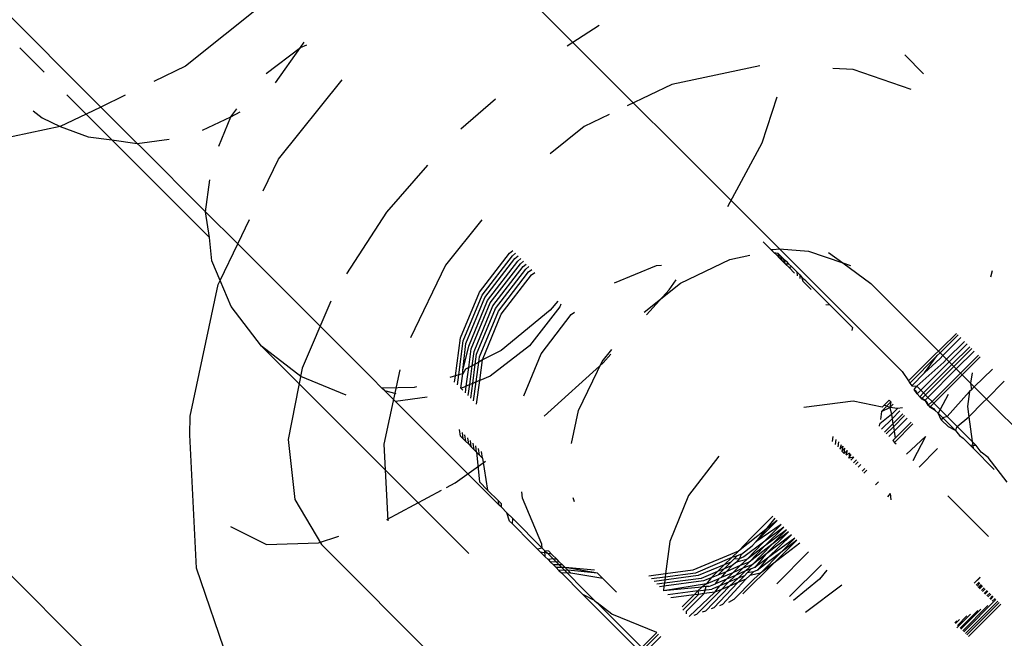
# Model space of a CAD drawing. Units: metres. Extents: x -8053 to 10893, y -4399 to 8397.
# Drawn here: x 2649 to 2661, y -1080 to -1073 of the extents above; entities that cross this region are included whole.
import ezdxf

# ---------------------------------------------------------------- set-up
doc = ezdxf.new("R2010")
doc.units = ezdxf.units.M
doc.layers.add('Atlas T', color=7, linetype='Continuous')
doc.layers.add('Mått', color=7, linetype='Continuous')
doc.styles.add('Legend', font='calibri.ttf')
doc.dimstyles.get("Standard").update_dxf_attribs({"dimtxt": 500, "dimasz": 0.18, "dimexe": 0.18, "dimexo": 0.0625, "dimgap": 0.09, "dimtad": 0, "dimtih": 1, "dimtoh": 1, "dimdec": 0, "dimzin": 0, "dimdsep": 46, "dimtxsty": 'Legend', "dimcen": 0.09, "dimadec": 0, "dimazin": 0, "dimtfac": 1, "dimtdec": 0, "dimtofl": 0, "dimtmove": 0, "dimatfit": 3, "dimfxl": 1, "dimtolj": 1, "dimtzin": 0, "dimarcsym": 0})

# ---------------------------------------------------------------- blocks, each defined once
blk = doc.blocks.new('*D1')
at = {"layer": 'Defpoints', "color": 0, "transparency": 16777216}
for p in [(7001.039, 6791.904), (7001.039, -1545.261), (-8053.362, -1661.443)]:
    blk.add_point(p, dxfattribs=at)
at = {"layer": 'Mått', "color": 0, "lineweight": -2, "transparency": 16777216}
for p, q in [((-8053.362, -1661.381), (-8053.362, 6792.084)), ((7001.039, -1545.199), (7001.039, 6792.084)), ((-8053.182, 6791.904), (-2091.637, 6791.904)), ((7000.859, 6791.904), (1039.313, 6791.904))]:
    blk.add_line(p, q, dxfattribs=at)
at = {"layer": 'Mått', "color": 0, "transparency": 16777216}
for points in [[(-8053.182, 6791.934), (-8053.182, 6791.874), (-8053.362, 6791.904)], [(7000.859, 6791.934), (7000.859, 6791.874), (7001.039, 6791.904)]]:
    blk.add_solid(points, dxfattribs=at)
at = {"layer": 'Mått', "color": 0, "transparency": 16777216, "insert": (-526.162, 6791.904), "char_height": 500, "attachment_point": 5, "style": 'Legend'}
blk.add_mtext('\\A1;15054mm', dxfattribs=at)
blk = doc.blocks.new('*D2')
at = {"layer": 'Defpoints', "color": 0, "transparency": 16777216}
for p in [(857.331, 5729.064), (5446.638, -4399.149), (9314.687, -4399.149)]:
    blk.add_point(p, dxfattribs=at)
at = {"layer": 'Mått', "color": 0, "lineweight": -2, "transparency": 16777216}
for p, q in [((857.394, 5729.064), (9314.867, 5729.064)), ((9314.687, 5728.884), (9314.687, 921.202)), ((9314.687, -4398.969), (9314.687, 408.714)), ((5446.7, -4399.149), (9314.867, -4399.149))]:
    blk.add_line(p, q, dxfattribs=at)
at = {"layer": 'Mått', "color": 0, "transparency": 16777216}
for points in [[(9314.657, 5728.884), (9314.717, 5728.884), (9314.687, 5729.064)], [(9314.657, -4398.969), (9314.717, -4398.969), (9314.687, -4399.149)]]:
    blk.add_solid(points, dxfattribs=at)
at = {"layer": 'Mått', "color": 0, "transparency": 16777216, "insert": (9314.687, 664.958), "char_height": 500, "attachment_point": 5, "style": 'Legend'}
blk.add_mtext('\\A1;10128mm', dxfattribs=at)
blk = doc.blocks.new('Atlas T')
for p, q in [((2650.128, -1074.082), (2645.855, -1069.809)), ((2658.19, -1075.768), (2654.707, -1072.285)), ((2652.077, -1072.843), (2651.134, -1073.597)), ((2656.049, -1073.111), (2655.67, -1073.357)), ((2652.498, -1073.374), (2652.544, -1073.31)), ((2652.498, -1073.374), (2652.576, -1073.342)), ((2649.453, -1073.668), (2649.165, -1073.38)), ((2652.093, -1073.684), (2652.498, -1073.374)), ((2652.202, -1073.793), (2652.498, -1073.374)), ((2659.679, -1073.463), (2659.902, -1073.686)), ((2651.134, -1073.597), (2650.758, -1073.778)), ((2657.956, -1073.593), (2656.911, -1073.815)), ((2659.065, -1073.635), (2658.827, -1073.624)), ((2659.757, -1073.873), (2659.065, -1073.635)), ((2652.239, -1074.702), (2652.993, -1073.759)), ((2656.911, -1073.815), (2656.382, -1074.069)), ((2649.951, -1074.166), (2649.722, -1073.937)), ((2650.416, -1073.943), (2650.128, -1074.082)), ((2654.817, -1073.989), (2654.406, -1074.347)), ((2657.987, -1074.506), (2658.165, -1073.962)), ((2649.324, -1074.129), (2649.43, -1074.21)), ((2649.951, -1074.166), (2649.643, -1074.315)), ((2650.128, -1074.082), (2649.951, -1074.166)), ((2650.259, -1074.474), (2649.951, -1074.166)), ((2650.128, -1074.082), (2650.559, -1074.514)), ((2651.673, -1074.199), (2651.745, -1074.105)), ((2651.673, -1074.199), (2651.781, -1074.141)), ((2656.167, -1074.172), (2655.872, -1074.314)), ((2649.43, -1074.21), (2649.643, -1074.315)), ((2651.337, -1074.358), (2651.673, -1074.199)), ((2651.528, -1074.548), (2651.673, -1074.199)), ((2649.643, -1074.315), (2648.078, -1074.648)), ((2649.643, -1074.315), (2649.975, -1074.437)), ((2655.872, -1074.314), (2655.467, -1074.639)), ((2649.975, -1074.437), (2650.259, -1074.474)), ((2651.418, -1075.633), (2650.259, -1074.474)), ((2650.259, -1074.474), (2650.559, -1074.514)), ((2650.559, -1074.514), (2650.938, -1074.465)), ((2650.559, -1074.514), (2650.599, -1074.553)), ((2657.578, -1075.264), (2657.987, -1074.506)), ((2650.599, -1074.553), (2651.371, -1075.327)), ((2652.058, -1075.079), (2652.239, -1074.702)), ((2654.007, -1074.773), (2653.52, -1075.331)), ((2651.371, -1075.327), (2651.421, -1074.948)), ((2651.418, -1075.633), (2651.371, -1075.327)), ((2651.371, -1075.327), (2651.755, -1075.709)), ((2653.52, -1075.331), (2653.045, -1076.065)), ((2651.755, -1075.709), (2651.894, -1075.421)), ((2654.656, -1075.422), (2654.222, -1075.964)), ((2651.448, -1075.91), (2651.418, -1075.633)), ((2658.089, -1075.775), (2657.997, -1075.684)), ((2650.022, -1080.613), (2645.185, -1075.777)), ((2651.545, -1076.145), (2651.755, -1075.709)), ((2653.353, -1077.307), (2651.755, -1075.709)), ((2654.984, -1075.818), (2655.022, -1075.788)), ((2658.089, -1075.775), (2658.118, -1075.777)), ((2658.089, -1075.775), (2658.125, -1075.812)), ((2658.118, -1075.777), (2658.19, -1075.768)), ((2658.19, -1075.768), (2658.537, -1075.797)), ((2658.19, -1075.768), (2659.65, -1077.228)), ((2658.537, -1075.797), (2658.943, -1075.936)), ((2651.545, -1076.145), (2651.448, -1075.91)), ((2654.625, -1076.284), (2654.984, -1075.818)), ((2654.659, -1076.318), (2655.017, -1075.851)), ((2654.689, -1076.348), (2655.048, -1075.882)), ((2654.723, -1076.382), (2655.081, -1075.915)), ((2655.017, -1075.851), (2655.055, -1075.821)), ((2655.048, -1075.882), (2655.086, -1075.852)), ((2655.081, -1075.915), (2655.119, -1075.885)), ((2655.112, -1075.946), (2655.15, -1075.916)), ((2657.015, -1076.177), (2657.6, -1075.896)), ((2657.6, -1075.896), (2657.84, -1075.845)), ((2658.125, -1075.812), (2658.158, -1075.845)), ((2658.125, -1075.812), (2658.172, -1075.818)), ((2658.158, -1075.845), (2658.189, -1075.876)), ((2658.158, -1075.845), (2658.205, -1075.851)), ((2658.172, -1075.818), (2658.189, -1075.876)), ((2658.172, -1075.818), (2658.205, -1075.851)), ((2658.189, -1075.876), (2658.222, -1075.909)), ((2658.236, -1075.882), (2658.189, -1075.876)), ((2658.205, -1075.851), (2658.236, -1075.882)), ((2658.205, -1075.851), (2658.222, -1075.909)), ((2658.222, -1075.909), (2658.258, -1075.945)), ((2658.222, -1075.909), (2658.269, -1075.915)), ((2658.236, -1075.882), (2658.258, -1075.945)), ((2658.236, -1075.882), (2658.269, -1075.915)), ((2658.269, -1075.915), (2658.3, -1075.946)), ((2658.774, -1075.813), (2658.943, -1075.936)), ((2654.222, -1075.964), (2653.807, -1076.827)), ((2654.753, -1076.412), (2655.112, -1075.946)), ((2654.787, -1076.446), (2655.145, -1075.979)), ((2654.817, -1076.476), (2655.176, -1076.01)), ((2654.851, -1076.51), (2655.209, -1076.043)), ((2655.145, -1075.979), (2655.183, -1075.949)), ((2655.176, -1076.01), (2655.214, -1075.98)), ((2655.209, -1076.043), (2655.247, -1076.013)), ((2656.232, -1076.173), (2656.729, -1075.968)), ((2656.729, -1075.968), (2656.789, -1075.961)), ((2658.258, -1075.945), (2658.306, -1075.992)), ((2658.258, -1075.945), (2658.3, -1075.946)), ((2658.3, -1075.946), (2658.333, -1075.979)), ((2658.306, -1075.992), (2658.333, -1075.979)), ((2658.306, -1075.992), (2658.37, -1076.056)), ((2658.333, -1075.979), (2658.397, -1076.043)), ((2658.397, -1076.043), (2658.433, -1076.079)), ((2658.397, -1076.043), (2658.403, -1076.09)), ((2658.943, -1075.936), (2659.034, -1075.968)), ((2658.943, -1075.936), (2659.276, -1076.18)), ((2660.719, -1076.029), (2660.698, -1076.105)), ((2651.522, -1076.194), (2651.545, -1076.145)), ((2651.674, -1076.454), (2651.545, -1076.145)), ((2654.886, -1076.545), (2655.245, -1076.079)), ((2655.245, -1076.079), (2655.283, -1076.049)), ((2656.879, -1076.256), (2656.965, -1076.137)), ((2658.433, -1076.079), (2658.454, -1076.1)), ((2658.485, -1076.131), (2658.433, -1076.079)), ((2658.433, -1076.079), (2658.434, -1076.12)), ((2658.485, -1076.131), (2658.454, -1076.1)), ((2658.454, -1076.1), (2658.467, -1076.154)), ((2658.454, -1076.1), (2658.504, -1076.15)), ((2658.567, -1076.253), (2658.467, -1076.154)), ((2658.504, -1076.15), (2658.485, -1076.131)), ((2658.788, -1076.434), (2658.504, -1076.15)), ((2651.189, -1077.759), (2651.522, -1076.194)), ((2656.582, -1076.523), (2657.015, -1076.177)), ((2656.612, -1076.552), (2656.879, -1076.256)), ((2659.276, -1076.18), (2660.081, -1076.985)), ((2652.862, -1076.389), (2652.518, -1077.186)), ((2654.4, -1076.828), (2654.625, -1076.284)), ((2654.434, -1076.862), (2654.659, -1076.318)), ((2654.464, -1076.892), (2654.689, -1076.348)), ((2654.498, -1076.926), (2654.723, -1076.382)), ((2655.556, -1076.39), (2655.468, -1076.496)), ((2652.038, -1076.927), (2651.674, -1076.454)), ((2654.528, -1076.956), (2654.753, -1076.412)), ((2654.562, -1076.99), (2654.787, -1076.446)), ((2654.592, -1077.02), (2654.817, -1076.476)), ((2654.625, -1077.053), (2654.851, -1076.51)), ((2655.468, -1076.496), (2654.886, -1076.975)), ((2655.58, -1076.456), (2655.222, -1076.923)), ((2655.592, -1076.426), (2655.58, -1076.456)), ((2658.742, -1076.428), (2658.788, -1076.434)), ((2659.058, -1076.704), (2658.788, -1076.434)), ((2654.661, -1077.089), (2654.886, -1076.545)), ((2655.358, -1077.017), (2655.716, -1076.55)), ((2655.716, -1076.55), (2655.755, -1076.521)), ((2659.058, -1076.704), (2659.053, -1076.74)), ((2654.341, -1077.278), (2654.4, -1076.828)), ((2654.38, -1077.267), (2654.434, -1076.862)), ((2660.314, -1076.791), (2660.1, -1077.004)), ((2660.296, -1076.773), (2660.118, -1076.948)), ((2660.347, -1076.824), (2660.134, -1077.038)), ((2652.505, -1077.285), (2652.038, -1076.927)), ((2654.501, -1079.39), (2652.038, -1076.927)), ((2654.429, -1077.216), (2654.464, -1076.892)), ((2654.429, -1077.216), (2654.498, -1076.926)), ((2654.499, -1077.179), (2654.528, -1076.956)), ((2654.886, -1076.975), (2654.661, -1077.089)), ((2655.222, -1076.923), (2654.755, -1077.281)), ((2656.086, -1077.107), (2656.199, -1076.965)), ((2660.475, -1076.952), (2659.877, -1077.551)), ((2660.118, -1076.948), (2660.081, -1076.985)), ((2660.177, -1077.081), (2660.391, -1076.868)), ((2660.208, -1077.112), (2660.422, -1076.898)), ((2660.241, -1077.145), (2660.455, -1076.932)), ((2654.539, -1077.158), (2654.562, -1076.99)), ((2654.577, -1077.138), (2654.592, -1077.02)), ((2654.617, -1077.117), (2654.625, -1077.053)), ((2654.661, -1077.089), (2654.617, -1077.117)), ((2654.629, -1077.333), (2654.661, -1077.089)), ((2655.154, -1077.514), (2655.358, -1077.017)), ((2656.096, -1077.123), (2656.188, -1077.022)), ((2659.725, -1077.339), (2660.046, -1077.018)), ((2660.066, -1077.038), (2659.742, -1077.364)), ((2659.915, -1077.242), (2660.066, -1077.038)), ((2660.1, -1077.072), (2659.915, -1077.242)), ((2660.081, -1076.985), (2660.046, -1077.018)), ((2660.1, -1077.004), (2660.066, -1077.038)), ((2660.081, -1076.985), (2660.1, -1077.004)), ((2660.1, -1077.004), (2660.134, -1077.038)), ((2660.134, -1077.038), (2660.1, -1077.072)), ((2660.134, -1077.038), (2660.177, -1077.081)), ((2660.143, -1077.115), (2660.177, -1077.081)), ((2660.177, -1077.081), (2660.208, -1077.112)), ((2660.506, -1076.983), (2660.292, -1077.196)), ((2660.341, -1077.245), (2660.555, -1077.032)), ((2660.575, -1077.052), (2660.361, -1077.265)), ((2652.518, -1077.186), (2652.352, -1078.034)), ((2653.68, -1077.206), (2653.491, -1078.092)), ((2654.462, -1077.199), (2654.43, -1077.253)), ((2654.499, -1077.179), (2654.462, -1077.199)), ((2654.47, -1077.399), (2654.499, -1077.179)), ((2654.539, -1077.158), (2654.499, -1077.179)), ((2654.51, -1077.383), (2654.539, -1077.158)), ((2654.577, -1077.138), (2654.539, -1077.158)), ((2654.546, -1077.368), (2654.577, -1077.138)), ((2654.617, -1077.117), (2654.577, -1077.138)), ((2654.586, -1077.351), (2654.617, -1077.117)), ((2655.396, -1077.756), (2656.096, -1077.123)), ((2655.804, -1077.692), (2656.086, -1077.107)), ((2659.823, -1077.401), (2660.143, -1077.115)), ((2659.87, -1077.448), (2660.208, -1077.112)), ((2659.904, -1077.482), (2660.241, -1077.145)), ((2659.956, -1077.534), (2660.292, -1077.196)), ((2660.208, -1077.112), (2660.241, -1077.145)), ((2660.241, -1077.145), (2660.292, -1077.196)), ((2660.292, -1077.196), (2660.341, -1077.245)), ((2660.722, -1077.199), (2660.506, -1077.41)), ((2653.044, -1077.506), (2652.505, -1077.285)), ((2653.468, -1077.424), (2653.353, -1077.307)), ((2654.341, -1077.278), (2654.276, -1077.296)), ((2654.331, -1077.352), (2654.341, -1077.278)), ((2654.38, -1077.267), (2654.341, -1077.278)), ((2654.365, -1077.385), (2654.38, -1077.267)), ((2654.43, -1077.253), (2654.38, -1077.267)), ((2654.406, -1077.426), (2654.43, -1077.253)), ((2654.43, -1077.253), (2654.429, -1077.216)), ((2654.755, -1077.281), (2654.629, -1077.333)), ((2659.65, -1077.228), (2659.725, -1077.339)), ((2659.763, -1077.395), (2659.915, -1077.242)), ((2660.004, -1077.582), (2660.341, -1077.245)), ((2660.025, -1077.603), (2660.361, -1077.265)), ((2660.341, -1077.245), (2660.361, -1077.265)), ((2660.361, -1077.265), (2660.463, -1077.367)), ((2660.479, -1077.244), (2660.463, -1077.367)), ((2653.849, -1077.415), (2653.468, -1077.424)), ((2653.498, -1077.453), (2653.468, -1077.424)), ((2653.88, -1077.407), (2653.849, -1077.415)), ((2654.406, -1077.426), (2654.47, -1077.399)), ((2654.429, -1077.449), (2654.406, -1077.426)), ((2654.459, -1077.48), (2654.47, -1077.399)), ((2654.51, -1077.383), (2654.47, -1077.399)), ((2654.493, -1077.513), (2654.51, -1077.383)), ((2654.546, -1077.368), (2654.51, -1077.383)), ((2654.523, -1077.543), (2654.546, -1077.368)), ((2654.586, -1077.351), (2654.546, -1077.368)), ((2654.557, -1077.577), (2654.586, -1077.351)), ((2654.629, -1077.333), (2654.586, -1077.351)), ((2654.592, -1077.613), (2654.629, -1077.333)), ((2659.725, -1077.339), (2659.742, -1077.364)), ((2659.742, -1077.364), (2659.763, -1077.395)), ((2659.763, -1077.395), (2659.823, -1077.401)), ((2659.793, -1077.439), (2659.823, -1077.401)), ((2659.793, -1077.439), (2659.815, -1077.461)), ((2659.828, -1077.491), (2659.793, -1077.439)), ((2659.823, -1077.401), (2659.87, -1077.448)), ((2660.472, -1077.444), (2660.45, -1077.466)), ((2660.463, -1077.367), (2660.472, -1077.444)), ((2660.463, -1077.367), (2660.506, -1077.41)), ((2660.506, -1077.41), (2660.472, -1077.444)), ((2660.506, -1077.41), (2660.651, -1077.555)), ((2660.651, -1077.555), (2660.863, -1077.34)), ((2653.498, -1077.453), (2653.631, -1077.49)), ((2653.627, -1077.583), (2653.498, -1077.453)), ((2654.006, -1077.533), (2653.627, -1077.583)), ((2659.815, -1077.461), (2659.828, -1077.491)), ((2659.828, -1077.491), (2659.87, -1077.448)), ((2659.828, -1077.491), (2659.859, -1077.526)), ((2659.859, -1077.526), (2659.904, -1077.482)), ((2659.859, -1077.526), (2659.922, -1077.568)), ((2659.859, -1077.526), (2659.877, -1077.551)), ((2659.87, -1077.448), (2659.904, -1077.482)), ((2659.877, -1077.551), (2659.922, -1077.568)), ((2659.943, -1077.589), (2659.877, -1077.551)), ((2659.904, -1077.482), (2659.956, -1077.534)), ((2659.956, -1077.534), (2659.922, -1077.568)), ((2659.956, -1077.534), (2660.004, -1077.582)), ((2660.196, -1077.5), (2660.1, -1077.678)), ((2660.45, -1077.466), (2660.182, -1077.76)), ((2660.45, -1077.466), (2660.427, -1077.644)), ((2660.617, -1077.589), (2660.651, -1077.555)), ((2661.518, -1078.422), (2660.651, -1077.555)), ((2654.857, -1078.811), (2653.627, -1077.583)), ((2659.067, -1077.578), (2658.481, -1077.653)), ((2659.411, -1077.652), (2659.067, -1077.578)), ((2659.516, -1077.589), (2659.404, -1077.702)), ((2659.404, -1077.702), (2659.504, -1077.655)), ((2659.456, -1077.607), (2659.411, -1077.652)), ((2659.434, -1077.628), (2659.411, -1077.652)), ((2659.504, -1077.655), (2659.434, -1077.628)), ((2659.495, -1077.568), (2659.456, -1077.607)), ((2659.495, -1077.568), (2659.516, -1077.589)), ((2659.516, -1077.589), (2659.504, -1077.655)), ((2659.504, -1077.655), (2659.543, -1077.616)), ((2659.592, -1077.665), (2659.504, -1077.655)), ((2659.504, -1077.655), (2659.521, -1077.736)), ((2659.592, -1077.665), (2659.521, -1077.736)), ((2659.653, -1077.658), (2659.592, -1077.665)), ((2659.922, -1077.568), (2659.943, -1077.589)), ((2659.96, -1077.625), (2659.922, -1077.568)), ((2659.943, -1077.589), (2659.96, -1077.625)), ((2659.96, -1077.625), (2660.004, -1077.582)), ((2659.96, -1077.625), (2660.022, -1077.668)), ((2659.96, -1077.625), (2659.977, -1077.65)), ((2660.025, -1077.603), (2659.977, -1077.65)), ((2659.977, -1077.65), (2660.022, -1077.668)), ((2660.043, -1077.689), (2659.977, -1077.65)), ((2660.004, -1077.582), (2660.025, -1077.603)), ((2660.022, -1077.668), (2660.043, -1077.689)), ((2660.025, -1077.603), (2660.1, -1077.678)), ((2660.1, -1077.678), (2660.077, -1077.723)), ((2660.1, -1077.678), (2660.182, -1077.76)), ((2660.427, -1077.644), (2660.443, -1077.766)), ((2660.443, -1077.766), (2660.617, -1077.589)), ((2651.184, -1077.981), (2651.189, -1077.759)), ((2655.721, -1078.081), (2655.804, -1077.692)), ((2659.521, -1077.736), (2659.384, -1077.85)), ((2659.404, -1077.702), (2659.391, -1077.799)), ((2659.404, -1077.914), (2659.53, -1077.789)), ((2659.521, -1077.736), (2659.53, -1077.789)), ((2659.53, -1077.789), (2659.623, -1077.696)), ((2659.53, -1077.789), (2659.539, -1077.847)), ((2659.539, -1077.847), (2659.656, -1077.729)), ((2659.678, -1077.751), (2659.545, -1077.884)), ((2659.708, -1077.781), (2659.553, -1077.937)), ((2660.077, -1077.723), (2660.043, -1077.689)), ((2660.133, -1077.779), (2660.077, -1077.723)), ((2660.113, -1077.8), (2660.077, -1077.723)), ((2660.133, -1077.779), (2660.113, -1077.8)), ((2660.182, -1077.76), (2660.133, -1077.779)), ((2660.282, -1077.928), (2660.133, -1077.779)), ((2660.182, -1077.76), (2660.304, -1077.882)), ((2660.304, -1077.882), (2660.443, -1077.766)), ((2660.443, -1077.766), (2660.481, -1078.059)), ((2659.381, -1077.876), (2659.384, -1077.85)), ((2659.438, -1077.947), (2659.539, -1077.847)), ((2659.545, -1077.884), (2659.46, -1077.969)), ((2659.539, -1077.847), (2659.545, -1077.884)), ((2659.545, -1077.884), (2659.553, -1077.937)), ((2659.777, -1077.85), (2659.559, -1078.069)), ((2659.566, -1078.019), (2659.756, -1077.829)), ((2660.199, -1077.886), (2660.113, -1077.8)), ((2660.282, -1077.928), (2660.199, -1077.886)), ((2660.282, -1077.928), (2660.304, -1077.882)), ((2660.304, -1077.882), (2660.481, -1078.059)), ((2651.262, -1079.565), (2651.184, -1077.981)), ((2654.4, -1077.995), (2654.39, -1077.917)), ((2654.4, -1077.995), (2654.434, -1078.028)), ((2654.434, -1078.028), (2654.423, -1077.95)), ((2654.434, -1078.028), (2654.464, -1078.059)), ((2654.464, -1078.059), (2654.454, -1077.981)), ((2654.498, -1078.092), (2654.487, -1078.014)), ((2658.827, -1077.999), (2658.819, -1078.059)), ((2658.861, -1078.033), (2658.853, -1078.093)), ((2659.553, -1077.937), (2659.49, -1078)), ((2659.537, -1078.047), (2659.566, -1078.019)), ((2659.553, -1077.937), (2659.566, -1078.019)), ((2659.928, -1078.001), (2659.699, -1078.209)), ((2659.928, -1078.001), (2659.776, -1078.287)), ((2660.282, -1077.928), (2660.33, -1077.987)), ((2660.33, -1077.987), (2660.375, -1078.021)), ((2660.375, -1078.021), (2660.458, -1078.104)), ((2652.352, -1078.034), (2652.431, -1078.749)), ((2653.491, -1078.092), (2653.536, -1079)), ((2654.464, -1078.059), (2654.498, -1078.092)), ((2654.498, -1078.092), (2654.528, -1078.123)), ((2654.528, -1078.123), (2654.518, -1078.045)), ((2654.528, -1078.123), (2654.562, -1078.156)), ((2654.562, -1078.156), (2654.551, -1078.078)), ((2654.592, -1078.187), (2654.582, -1078.109)), ((2654.626, -1078.22), (2654.615, -1078.142)), ((2658.891, -1078.063), (2658.883, -1078.123)), ((2658.925, -1078.097), (2658.91, -1078.15)), ((2658.944, -1078.116), (2658.91, -1078.15)), ((2658.944, -1078.116), (2658.933, -1078.173)), ((2658.967, -1078.139), (2658.933, -1078.173)), ((2658.961, -1078.201), (2658.967, -1078.139)), ((2659.537, -1078.047), (2659.559, -1078.069)), ((2659.559, -1078.069), (2659.577, -1078.088)), ((2659.852, -1078.362), (2660.07, -1078.143)), ((2660.458, -1078.104), (2660.491, -1078.137)), ((2660.488, -1078.108), (2660.458, -1078.104)), ((2660.481, -1078.059), (2660.529, -1078.107)), ((2660.481, -1078.059), (2660.488, -1078.108)), ((2660.529, -1078.107), (2660.488, -1078.108)), ((2660.488, -1078.108), (2660.491, -1078.137)), ((2660.744, -1078.39), (2660.491, -1078.137)), ((2660.588, -1078.185), (2660.529, -1078.107)), ((2654.562, -1078.156), (2654.592, -1078.187)), ((2654.592, -1078.187), (2654.626, -1078.22)), ((2654.592, -1078.187), (2654.625, -1078.539)), ((2654.626, -1078.22), (2654.661, -1078.256)), ((2654.661, -1078.256), (2654.651, -1078.178)), ((2654.661, -1078.256), (2654.723, -1078.636)), ((2657.469, -1078.235), (2657.111, -1078.702)), ((2658.933, -1078.173), (2658.961, -1078.201)), ((2658.961, -1078.201), (2658.995, -1078.167)), ((2658.995, -1078.167), (2658.981, -1078.221)), ((2659.024, -1078.196), (2658.981, -1078.221)), ((2659.024, -1078.196), (2659.016, -1078.256)), ((2659.016, -1078.256), (2659.042, -1078.214)), ((2659.073, -1078.245), (2659.016, -1078.256)), ((2659.039, -1078.279), (2659.073, -1078.245)), ((2660.67, -1078.248), (2660.588, -1078.185)), ((2660.896, -1078.542), (2660.67, -1078.248)), ((2654.336, -1078.551), (2654.696, -1078.291)), ((2659.072, -1078.312), (2659.106, -1078.278)), ((2659.128, -1078.3), (2659.094, -1078.334)), ((2659.159, -1078.331), (2659.125, -1078.365)), ((2659.172, -1078.412), (2659.206, -1078.378)), ((2659.228, -1078.4), (2659.194, -1078.434)), ((2654.233, -1078.607), (2654.336, -1078.551)), ((2654.723, -1078.636), (2654.625, -1078.539)), ((2659.368, -1078.54), (2659.334, -1078.574)), ((2653.527, -1078.988), (2654.176, -1078.638)), ((2654.723, -1078.636), (2654.851, -1078.764)), ((2655.139, -1078.734), (2655.129, -1078.656)), ((2655.368, -1079.281), (2655.139, -1078.734)), ((2655.756, -1078.776), (2655.739, -1078.728)), ((2657.111, -1078.702), (2656.887, -1079.247)), ((2659.506, -1078.678), (2659.475, -1078.715)), ((2659.506, -1078.678), (2659.513, -1078.753)), ((2660.676, -1079.19), (2660.19, -1078.703)), ((2652.431, -1078.749), (2652.748, -1079.284)), ((2654.851, -1078.764), (2654.887, -1078.8)), ((2654.857, -1078.811), (2654.851, -1078.764)), ((2654.887, -1078.841), (2654.857, -1078.811)), ((2654.887, -1078.841), (2654.887, -1078.8)), ((2654.951, -1078.905), (2654.887, -1078.841)), ((2654.984, -1079.006), (2654.951, -1078.905)), ((2655.021, -1078.975), (2654.951, -1078.905)), ((2658.113, -1078.947), (2657.86, -1079.199)), ((2651.668, -1079.071), (2652.097, -1079.283)), ((2654.984, -1079.006), (2655.017, -1079.039)), ((2655.017, -1079.039), (2655.021, -1078.975)), ((2655.017, -1079.039), (2655.245, -1079.267)), ((2655.373, -1079.327), (2655.021, -1078.975)), ((2658.164, -1078.998), (2657.705, -1079.364)), ((2658.136, -1078.97), (2657.912, -1079.251)), ((2657.912, -1079.251), (2658.164, -1078.998)), ((2658.211, -1079.045), (2657.912, -1079.251)), ((2658.003, -1079.254), (2658.211, -1079.045)), ((2658.242, -1079.076), (2658.003, -1079.254)), ((2658.014, -1079.304), (2658.242, -1079.076)), ((2652.715, -1079.264), (2652.955, -1079.185)), ((2657.705, -1079.364), (2657.86, -1079.199)), ((2658.275, -1079.109), (2658.014, -1079.304)), ((2658.298, -1079.131), (2658.025, -1079.404)), ((2658.333, -1079.167), (2658.025, -1079.404)), ((2658.333, -1079.167), (2658.048, -1079.447)), ((2658.1, -1079.285), (2658.275, -1079.109)), ((2658.298, -1079.131), (2658.1, -1079.285)), ((2652.097, -1079.283), (2652.715, -1079.264)), ((2652.748, -1079.284), (2655.728, -1082.264)), ((2655.245, -1079.267), (2655.266, -1079.288)), ((2655.297, -1079.319), (2655.245, -1079.267)), ((2655.266, -1079.288), (2655.297, -1079.319)), ((2655.266, -1079.288), (2655.316, -1079.338)), ((2655.316, -1079.338), (2655.297, -1079.319)), ((2655.373, -1079.327), (2655.368, -1079.281)), ((2656.887, -1079.247), (2656.838, -1079.632)), ((2657.738, -1079.398), (2657.868, -1079.301)), ((2658.003, -1079.254), (2657.769, -1079.428)), ((2657.802, -1079.462), (2658.003, -1079.254)), ((2658.014, -1079.304), (2657.802, -1079.462)), ((2658.1, -1079.285), (2657.833, -1079.492)), ((2657.833, -1079.492), (2658.014, -1079.304)), ((2657.866, -1079.526), (2658.1, -1079.285)), ((2657.912, -1079.251), (2657.868, -1079.301)), ((2658.375, -1079.209), (2658.048, -1079.447)), ((2658.397, -1079.231), (2658.125, -1079.504)), ((2658.433, -1079.267), (2658.125, -1079.504)), ((2658.207, -1079.377), (2658.375, -1079.209)), ((2658.397, -1079.231), (2658.207, -1079.377)), ((2655.373, -1079.327), (2655.316, -1079.338)), ((2655.316, -1079.338), (2655.352, -1079.374)), ((2655.352, -1079.374), (2655.408, -1079.43)), ((2655.437, -1079.391), (2655.352, -1079.374)), ((2655.404, -1079.358), (2655.373, -1079.327)), ((2655.437, -1079.391), (2655.404, -1079.358)), ((2655.408, -1079.43), (2655.404, -1079.358)), ((2655.451, -1079.364), (2655.404, -1079.358)), ((2655.408, -1079.43), (2655.441, -1079.463)), ((2655.484, -1079.397), (2655.437, -1079.391)), ((2655.501, -1079.455), (2655.437, -1079.391)), ((2655.484, -1079.397), (2655.451, -1079.364)), ((2655.484, -1079.397), (2655.548, -1079.461)), ((2657.705, -1079.364), (2657.161, -1079.589)), ((2657.626, -1079.436), (2657.195, -1079.623)), ((2657.533, -1079.526), (2657.626, -1079.436)), ((2657.626, -1079.436), (2657.705, -1079.364)), ((2657.687, -1079.419), (2657.626, -1079.436)), ((2657.687, -1079.419), (2657.648, -1079.458)), ((2657.738, -1079.398), (2657.687, -1079.419)), ((2657.738, -1079.398), (2657.711, -1079.452)), ((2657.769, -1079.428), (2657.711, -1079.452)), ((2658.025, -1079.404), (2657.866, -1079.526)), ((2658.025, -1079.404), (2657.897, -1079.556)), ((2658.207, -1079.377), (2657.93, -1079.589)), ((2657.966, -1079.625), (2658.207, -1079.377)), ((2658.536, -1079.37), (2658.158, -1079.75)), ((2655.501, -1079.455), (2655.441, -1079.463)), ((2655.441, -1079.463), (2655.472, -1079.494)), ((2655.537, -1079.491), (2655.472, -1079.494)), ((2655.472, -1079.494), (2655.505, -1079.527)), ((2655.537, -1079.491), (2655.501, -1079.455)), ((2655.548, -1079.461), (2655.501, -1079.455)), ((2655.612, -1079.525), (2655.505, -1079.527)), ((2655.505, -1079.527), (2655.536, -1079.558)), ((2655.579, -1079.492), (2655.537, -1079.491)), ((2655.995, -1079.949), (2655.537, -1079.491)), ((2655.579, -1079.492), (2655.548, -1079.461)), ((2655.612, -1079.525), (2655.579, -1079.492)), ((2655.643, -1079.556), (2655.612, -1079.525)), ((2657.533, -1079.526), (2657.225, -1079.653)), ((2657.453, -1079.606), (2657.533, -1079.526)), ((2657.613, -1079.493), (2657.533, -1079.526)), ((2657.613, -1079.493), (2657.533, -1079.573)), ((2657.63, -1079.533), (2657.533, -1079.573)), ((2657.556, -1079.607), (2657.63, -1079.533)), ((2657.723, -1079.534), (2657.556, -1079.607)), ((2657.648, -1079.458), (2657.613, -1079.493)), ((2657.681, -1079.492), (2657.63, -1079.533)), ((2657.636, -1079.621), (2657.723, -1079.534)), ((2657.711, -1079.452), (2657.648, -1079.458)), ((2657.711, -1079.452), (2657.681, -1079.492)), ((2657.802, -1079.462), (2657.681, -1079.492)), ((2657.723, -1079.534), (2657.802, -1079.462)), ((2657.833, -1079.492), (2657.723, -1079.534)), ((2657.754, -1079.564), (2657.833, -1079.492)), ((2657.866, -1079.526), (2657.754, -1079.564)), ((2657.757, -1079.87), (2658.125, -1079.504)), ((2657.787, -1079.598), (2657.866, -1079.526)), ((2658.048, -1079.447), (2657.897, -1079.556)), ((2658.048, -1079.447), (2657.93, -1079.589)), ((2658.125, -1079.504), (2657.966, -1079.625)), ((2658.312, -1079.903), (2658.691, -1079.525)), ((2651.756, -1081.006), (2651.262, -1079.565)), ((2655.643, -1079.556), (2655.536, -1079.558)), ((2655.536, -1079.558), (2655.569, -1079.591)), ((2655.676, -1079.589), (2655.569, -1079.591)), ((2655.569, -1079.591), (2655.6, -1079.622)), ((2655.712, -1079.625), (2655.6, -1079.622)), ((2655.854, -1079.876), (2655.6, -1079.622)), ((2655.676, -1079.589), (2655.643, -1079.556)), ((2656.028, -1079.623), (2655.643, -1079.556)), ((2655.994, -1079.589), (2655.643, -1079.556)), ((2655.712, -1079.625), (2655.676, -1079.589)), ((2656.028, -1079.623), (2655.676, -1079.589)), ((2656.092, -1079.687), (2655.712, -1079.625)), ((2656.092, -1079.687), (2656.028, -1079.623)), ((2656.838, -1079.632), (2656.638, -1079.658)), ((2656.833, -1079.67), (2656.671, -1079.692)), ((2657.225, -1079.653), (2656.702, -1079.722)), ((2656.833, -1079.67), (2656.824, -1079.744)), ((2657.195, -1079.623), (2656.833, -1079.67)), ((2656.838, -1079.632), (2656.833, -1079.67)), ((2657.161, -1079.589), (2656.838, -1079.632)), ((2657.453, -1079.606), (2657.259, -1079.687)), ((2657.379, -1079.68), (2657.453, -1079.606)), ((2657.459, -1079.647), (2657.379, -1079.68)), ((2657.533, -1079.573), (2657.453, -1079.606)), ((2657.533, -1079.573), (2657.459, -1079.647)), ((2657.556, -1079.607), (2657.459, -1079.647)), ((2657.502, -1079.677), (2657.556, -1079.607)), ((2657.636, -1079.621), (2657.502, -1079.677)), ((2657.563, -1079.695), (2657.636, -1079.621)), ((2657.667, -1079.651), (2657.563, -1079.695)), ((2657.587, -1079.732), (2657.667, -1079.651)), ((2657.754, -1079.564), (2657.636, -1079.621)), ((2657.667, -1079.651), (2657.754, -1079.564)), ((2657.787, -1079.598), (2657.667, -1079.651)), ((2657.697, -1079.737), (2657.775, -1079.654)), ((2657.701, -1079.685), (2657.787, -1079.598)), ((2657.775, -1079.654), (2657.701, -1079.685)), ((2657.775, -1079.654), (2657.809, -1079.619)), ((2657.855, -1079.573), (2657.787, -1079.598)), ((2657.793, -1079.697), (2657.84, -1079.65)), ((2657.855, -1079.573), (2657.809, -1079.619)), ((2657.881, -1079.61), (2657.809, -1079.619)), ((2657.881, -1079.61), (2657.84, -1079.65)), ((2657.966, -1079.625), (2657.84, -1079.65)), ((2657.897, -1079.556), (2657.855, -1079.573)), ((2657.93, -1079.589), (2657.881, -1079.61)), ((2657.887, -1079.697), (2657.966, -1079.625)), ((2658.755, -1079.589), (2658.668, -1079.695)), ((2656.092, -1079.687), (2656.255, -1079.85)), ((2656.824, -1079.744), (2656.735, -1079.756)), ((2656.819, -1079.779), (2656.766, -1079.786)), ((2657.323, -1079.751), (2656.812, -1079.833)), ((2656.819, -1079.779), (2656.812, -1079.833)), ((2657.289, -1079.717), (2656.819, -1079.779)), ((2656.824, -1079.744), (2656.819, -1079.779)), ((2657.259, -1079.687), (2656.824, -1079.744)), ((2657.323, -1079.751), (2657.27, -1079.789)), ((2657.321, -1079.784), (2657.27, -1079.789)), ((2657.379, -1079.68), (2657.289, -1079.717)), ((2657.295, -1079.867), (2657.321, -1079.784)), ((2657.311, -1080.074), (2657.599, -1079.777)), ((2657.353, -1079.781), (2657.321, -1079.784)), ((2657.379, -1079.68), (2657.323, -1079.751)), ((2657.323, -1079.751), (2657.475, -1079.688)), ((2657.353, -1079.781), (2657.432, -1079.749)), ((2657.482, -1079.775), (2657.387, -1079.815)), ((2657.41, -1080.037), (2657.697, -1079.737)), ((2657.422, -1079.85), (2657.482, -1079.775)), ((2657.432, -1079.749), (2657.475, -1079.688)), ((2657.563, -1079.695), (2657.432, -1079.749)), ((2657.502, -1079.677), (2657.475, -1079.688)), ((2657.482, -1079.775), (2657.563, -1079.695)), ((2657.587, -1079.732), (2657.482, -1079.775)), ((2657.501, -1079.818), (2657.587, -1079.732)), ((2657.599, -1079.777), (2657.501, -1079.818)), ((2657.516, -1079.997), (2657.793, -1079.697)), ((2657.701, -1079.685), (2657.587, -1079.732)), ((2657.599, -1079.777), (2657.701, -1079.685)), ((2657.697, -1079.737), (2657.599, -1079.777)), ((2657.647, -1079.937), (2657.887, -1079.697)), ((2657.793, -1079.697), (2657.697, -1079.737)), ((2658.668, -1079.695), (2658.359, -1079.95)), ((2658.931, -1079.765), (2658.502, -1080.093)), ((2660.504, -1079.744), (2660.576, -1079.672)), ((2660.575, -1079.675), (2660.505, -1079.745)), ((2660.527, -1079.767), (2660.564, -1079.731)), ((2660.573, -1079.745), (2660.539, -1079.779)), ((2660.588, -1079.76), (2660.554, -1079.794)), ((2660.561, -1079.801), (2660.595, -1079.767)), ((2660.603, -1079.775), (2660.569, -1079.809)), ((2655.995, -1079.949), (2655.854, -1079.876)), ((2656.52, -1080.542), (2655.854, -1079.876)), ((2657.27, -1079.789), (2656.812, -1079.833)), ((2657.223, -1079.836), (2656.863, -1079.883)), ((2657.177, -1079.883), (2656.899, -1079.919)), ((2657.177, -1079.883), (2657.035, -1080.024)), ((2657.23, -1079.876), (2657.042, -1080.063)), ((2657.087, -1080.076), (2657.295, -1079.867)), ((2657.119, -1080.139), (2657.422, -1079.85)), ((2657.223, -1079.836), (2657.177, -1079.883)), ((2657.23, -1079.876), (2657.177, -1079.883)), ((2657.204, -1080.115), (2657.501, -1079.818)), ((2657.27, -1079.789), (2657.223, -1079.836)), ((2657.223, -1079.836), (2657.387, -1079.815)), ((2657.223, -1079.836), (2657.23, -1079.876)), ((2657.295, -1079.867), (2657.23, -1079.876)), ((2657.422, -1079.85), (2657.295, -1079.867)), ((2657.501, -1079.818), (2657.422, -1079.85)), ((2660.591, -1079.831), (2660.625, -1079.797)), ((2660.637, -1079.809), (2660.603, -1079.843)), ((2660.625, -1079.865), (2660.659, -1079.831)), ((2660.667, -1079.839), (2660.633, -1079.873)), ((2660.655, -1079.895), (2660.689, -1079.861)), ((2660.701, -1079.873), (2660.667, -1079.907)), ((2660.689, -1079.929), (2660.723, -1079.895)), ((2660.731, -1079.903), (2660.697, -1079.937)), ((2655.995, -1079.949), (2656.024, -1079.978)), ((2656.2, -1080.113), (2656.024, -1079.978)), ((2656.024, -1079.978), (2656.554, -1080.508)), ((2657.516, -1079.997), (2657.478, -1080.011)), ((2657.647, -1079.937), (2657.585, -1079.971)), ((2660.369, -1080.31), (2660.669, -1080.009)), ((2660.764, -1079.936), (2660.38, -1080.321)), ((2660.402, -1080.343), (2660.786, -1079.958)), ((2660.8, -1079.972), (2660.416, -1080.357)), ((2660.438, -1080.379), (2660.822, -1079.994)), ((2660.719, -1079.959), (2660.753, -1079.925)), ((2656.733, -1080.328), (2656.2, -1080.113)), ((2657.085, -1080.106), (2657.087, -1080.076)), ((2657.204, -1080.115), (2657.173, -1080.127)), ((2657.311, -1080.074), (2657.272, -1080.089)), ((2657.41, -1080.037), (2657.38, -1080.049)), ((2660.461, -1080.112), (2660.3, -1080.273)), ((2660.305, -1080.246), (2660.417, -1080.133)), ((2660.338, -1080.279), (2660.549, -1080.069)), ((2660.582, -1080.052), (2660.347, -1080.288)), ((2660.274, -1080.215), (2660.297, -1080.192)), ((2660.33, -1080.176), (2660.283, -1080.224)), ((2656.755, -1080.35), (2656.541, -1080.563)), ((2656.733, -1080.328), (2656.554, -1080.508)), ((2656.603, -1080.557), (2656.783, -1080.378))]:
    blk.add_line(p, q)

msp = doc.modelspace()

# ---------------------------------------------------------------- block references
at = {"layer": 'Atlas T'}
msp.add_blockref('Atlas T', (0, 0), dxfattribs=at)

# ---------------------------------------------------------------- dimensions: what is measured, and where the dimension line sits
at = {"layer": 'Mått'}
dim = msp.add_linear_dim(base=(7001.039, 6791.904), p1=(-8053.362, -1661.443), p2=(7001.039, -1545.261), dimstyle='Standard', override={"dimpost": 'mm'}, dxfattribs=at)
dim.commit()
dim.dimension.update_dxf_attribs({"geometry": '*D1', "text_midpoint": (-526.162, 6791.904)})
dim = msp.add_linear_dim(base=(9314.687, -4399.149), p1=(857.331, 5729.064), p2=(5446.638, -4399.149), angle=90, dimstyle='Standard', override={"dimpost": 'mm'}, dxfattribs=at)
dim.commit()
dim.dimension.update_dxf_attribs({"geometry": '*D2', "text_midpoint": (9314.687, 664.958)})

doc.saveas('drawing.dxf')
